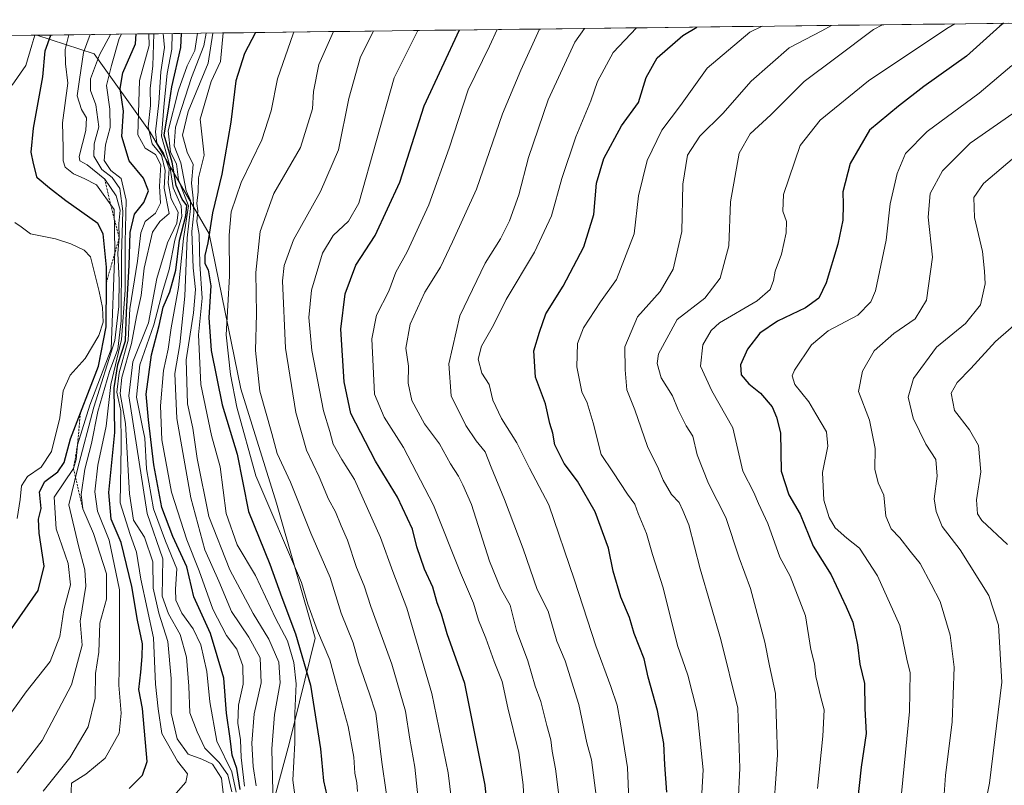
# Model space of a CAD drawing. Units: metres. Extents: x 583277 to 586719, y 4752071 to 4754427.
# Drawn here: x 584941 to 585173, y 4754228 to 4754409 of the extents above; entities that cross this region are included whole.
import ezdxf

# ---------------------------------------------------------------- set-up
doc = ezdxf.new("R2010")
doc.units = ezdxf.units.M
doc.header["$MEASUREMENT"] = 0
doc.linetypes.add('TRAZOS', pattern=[0.75, 0.5, -0.25])
for name, color, linetype, lineweight in [('Arbolado forestal CxS', 92, 'Continuous', 0), ('Curva de nivel maestra', 36, 'Continuous', 30), ('Curva de nivel normal', 36, 'Continuous', 0), ('Escarpado lineal', 39, 'TRAZOS', 0), ('Municipio CxS', 142, 'Continuous', 0), ('Pastizal CxS', 92, 'Continuous', 0)]:
    doc.layers.add(name, color=color, linetype=linetype, lineweight=lineweight)

# ---------------------------------------------------------------- blocks, each defined once
blk = doc.blocks.new('*U191')
at = {"layer": 'Curva de nivel normal', "color": 36, "linetype": 'Continuous', "lineweight": 0}
blk.add_polyline3d([(584991.15, 4754226.88, 885), (584990.24, 4754230.89, 885), (584988.23, 4754233.79, 885), (584984.86, 4754237.13, 885), (584983.03, 4754241.02, 885), (584981.29, 4754245.44, 885), (584981.03, 4754251.71, 885), (584980.48, 4754258.56, 885), (584979.03, 4754263.85, 885), (584976.31, 4754268.78, 885), (584974.76, 4754272.89, 885), (584974.96, 4754281.66, 885), (584971.23, 4754292.32, 885), (584966.94, 4754320.07, 885), (584967.9, 4754328.01, 885), (584971.61, 4754337.22, 885), (584973.52, 4754347.6, 885), (584976.08, 4754356.02, 885), (584978.24, 4754360.69, 885), (584978.53, 4754363.22, 885), (584976.94, 4754366.37, 885), (584976.23, 4754370.12, 885), (584976.42, 4754373.44, 885), (584975.13, 4754377.14, 885), (584973.5, 4754379.46, 885), (584973.24, 4754382.11, 885), (584974.01, 4754388.96, 885), (584974.47, 4754396.24, 885), (584975.31, 4754401.99, 885), (584975.01, 4754405.24, 885)], dxfattribs=at)
blk = doc.blocks.new('*U207')
at = {"layer": 'Curva de nivel maestra', "color": 36, "linetype": 'Continuous', "lineweight": 30}
blk.add_polyline3d([(584996.72, 4754405.5, 850), (584994.13, 4754400.54, 850), (584992.16, 4754394.15, 850), (584990.94, 4754384.39, 850), (584988.84, 4754372.16, 850), (584986.64, 4754363.06, 850), (584985.56, 4754356.02, 850), (584984.83, 4754353.01, 850), (584984.8, 4754351.15, 850), (584985.64, 4754349.66, 850), (584986.26, 4754345.94, 850), (584985.76, 4754338.44, 850), (584986.36, 4754330.72, 850), (584988.92, 4754317.91, 850), (584992.4, 4754306.28, 850), (584995.14, 4754292.79, 850), (585000.11, 4754280.46, 850), (585002.94, 4754272.62, 850), (585006.2, 4754264.02, 850), (585009.69, 4754251.94, 850), (585012.05, 4754237.01, 850), (585012.76, 4754229.48, 850), (585013.52, 4754226.02, 850)], dxfattribs=at)

msp = doc.modelspace()

# ---------------------------------------------------------------- linework, layer by layer
at = {"layer": 'Arbolado forestal CxS', "color": 92, "linetype": 'Continuous', "lineweight": 0}
for points in [[(585182.72, 4754074.73, 797.39), (585166.31, 4754064.85, 807.1), (585148.58, 4754058.33, 819.04), (585133.87, 4754068.37, 829.41), (585111.13, 4754106.43, 850.58), (585106.35, 4754140.11, 820.3), (585062.35, 4754170.36, 833.39), (585027.82, 4754182.78, 845.55), (585000.58, 4754197.46, 873.39), (585000.37, 4754222.25, 858.84), (585004.68, 4754238.18, 854.06), (585010.82, 4754263.02, 845.17), (585001.7, 4754294.75, 842.77), (584993.28, 4754321.68, 841.5), (584985.85, 4754358.13, 847.77), (584972, 4754382.07, 881.27), (584958.83, 4754400.5, 906.06), (584945.28, 4754404.87, 925.21), (585241.02, 4754408.52, 756.76)], [(585241.02, 4754408.52, 756.76), (584945.28, 4754404.87, 925.21)], [(584945.28, 4754404.87, 925.21), (584958.83, 4754400.5, 906.06), (584972, 4754382.07, 881.27), (584985.85, 4754358.13, 847.77), (584993.28, 4754321.68, 841.5), (585001.7, 4754294.75, 842.77), (585010.82, 4754263.02, 845.17), (585004.68, 4754238.18, 854.06), (585000.37, 4754222.25, 858.84), (585000.58, 4754197.46, 873.39)]]:
    msp.add_polyline3d(points, dxfattribs=at)
at = {"layer": 'Curva de nivel maestra', "color": 36, "linetype": 'Continuous', "lineweight": 30}
for points in [[(585053.24, 4754203.4, 825), (585050.79, 4754228.45, 825), (585045.98, 4754252.35, 825), (585041.85, 4754264.02, 825), (585040.54, 4754268.69, 825), (585039.48, 4754271.36, 825), (585038.45, 4754275, 825), (585036.55, 4754279.23, 825), (585034.71, 4754284.54, 825), (585033.69, 4754288.66, 825), (585030.14, 4754296.22, 825), (585025.02, 4754304.7, 825), (585019.15, 4754315.84, 825), (585017.64, 4754323.29, 825), (585016.8, 4754335.68, 825), (585017.86, 4754344.04, 825), (585020.36, 4754350.78, 825), (585024.94, 4754357.77, 825), (585030.68, 4754370.28, 825), (585036.4, 4754388.27, 825), (585044.76, 4754406.1, 825)], [(585093.5, 4754226.76, 800), (585093.03, 4754233.19, 800), (585092.86, 4754238.21, 800), (585091.36, 4754246.04, 800), (585089.16, 4754253.84, 800), (585088.2, 4754258.12, 800), (585085.84, 4754264.12, 800), (585084.74, 4754267.87, 800), (585082.74, 4754272.64, 800), (585080.9, 4754278.8, 800), (585079.81, 4754284.16, 800), (585076.65, 4754292.77, 800), (585072.5, 4754299.93, 800), (585069.34, 4754304.12, 800), (585067.16, 4754308.49, 800), (585066.74, 4754311.22, 800), (585066.02, 4754313.54, 800), (585065, 4754318.14, 800), (585062.65, 4754324.46, 800), (585062.25, 4754330.6, 800), (585063.54, 4754335.02, 800), (585065.09, 4754339.35, 800), (585069.14, 4754345.81, 800), (585074.04, 4754355.06, 800), (585076.37, 4754362.7, 800), (585077, 4754370.1, 800), (585078.69, 4754375.83, 800), (585082.86, 4754383.54, 800), (585086.88, 4754389.02, 800), (585088.65, 4754394.96, 800), (585091.23, 4754399.52, 800), (585097.27, 4754404.78, 800), (585100.59, 4754406.79, 800)], [(585172.72, 4754407.68, 775), (585171.86, 4754407.03, 775), (585164, 4754399.95, 775), (585154, 4754392.83, 775), (585148, 4754388.18, 775), (585141.25, 4754382.51, 775), (585136.65, 4754374.69, 775), (585134.9, 4754368.01, 775), (585135, 4754365.04, 775), (585134.92, 4754361.35, 775), (585133.75, 4754355.73, 775), (585131.01, 4754346.62, 775), (585129.32, 4754343, 775), (585126.15, 4754340.74, 775), (585119.54, 4754337.58, 775), (585115.4, 4754334.74, 775), (585112.5, 4754331.01, 775), (585110.9, 4754327.31, 775), (585111.02, 4754324.97, 775), (585112.82, 4754322.85, 775), (585115.59, 4754320.66, 775), (585118.28, 4754317.41, 775), (585119.34, 4754315.03, 775), (585120.29, 4754311.35, 775), (585120.41, 4754302.27, 775), (585122.25, 4754296.73, 775), (585124.88, 4754292.23, 775), (585127.94, 4754284.63, 775), (585132.16, 4754277.92, 775), (585135.71, 4754270.39, 775), (585137.32, 4754266.76, 775), (585138.38, 4754261.45, 775), (585138.91, 4754256.94, 775), (585140, 4754252.35, 775), (585140.15, 4754246.47, 775), (585140.42, 4754240.56, 775), (585139.28, 4754232.69, 775), (585138.23, 4754223.35, 775)], [(584935.66, 4754260.02, 925), (584945.64, 4754274.24, 925), (584947.01, 4754279.99, 925), (584945.82, 4754287.69, 925), (584945.73, 4754291.02, 925), (584946.31, 4754293.52, 925), (584945.97, 4754297.45, 925), (584947.16, 4754299.88, 925), (584950.21, 4754302.12, 925), (584951.73, 4754304.36, 925), (584953.22, 4754309.94, 925), (584955.56, 4754316.01, 925), (584959.8, 4754327.02, 925), (584961.59, 4754336.28, 925), (584961.66, 4754346.69, 925), (584961.68, 4754350.33, 925), (584960.89, 4754358.12, 925), (584959.63, 4754360.58, 925), (584952.12, 4754365.92, 925), (584948.31, 4754368.88, 925), (584945.39, 4754371.34, 925), (584944.54, 4754374.69, 925), (584943.96, 4754377.36, 925), (584944.49, 4754383.02, 925), (584946.75, 4754395.05, 925), (584947.24, 4754401.23, 925), (584948.57, 4754404.91, 925)], [(584967.01, 4754227.66, 900), (584970.19, 4754230.77, 900), (584971.23, 4754234.02, 900), (584970.13, 4754246.49, 900), (584969.31, 4754250.97, 900), (584969.8, 4754255.02, 900), (584970.07, 4754258.69, 900), (584970.19, 4754261.69, 900), (584969, 4754267.23, 900), (584967.62, 4754275.19, 900), (584965.12, 4754285.56, 900), (584962.78, 4754291.02, 900), (584962.28, 4754297.29, 900), (584963.66, 4754311.42, 900), (584963.46, 4754321.95, 900), (584964.36, 4754327.37, 900), (584966.19, 4754332.98, 900), (584966.39, 4754339.74, 900), (584967.04, 4754350.67, 900), (584967.23, 4754358.46, 900), (584968.26, 4754362.75, 900), (584970.44, 4754365.5, 900), (584971.58, 4754368.29, 900), (584970.39, 4754371.24, 900), (584967.06, 4754375.35, 900), (584965.32, 4754381.02, 900), (584965.7, 4754387.01, 900), (584964.9, 4754392.3, 900), (584965.5, 4754396.01, 900), (584968.53, 4754402.82, 900), (584968.69, 4754405.16, 900)], [(584993.18, 4754227.39, 875), (584992.33, 4754232.35, 875), (584991.24, 4754235.52, 875), (584990.8, 4754239.4, 875), (584989.9, 4754245.35, 875), (584989.3, 4754253.63, 875), (584986.13, 4754264.13, 875), (584982.27, 4754272.74, 875), (584980.62, 4754279.83, 875), (584977.29, 4754286.97, 875), (584974.68, 4754293.76, 875), (584972.81, 4754303.78, 875), (584971.6, 4754314.37, 875), (584971.01, 4754320.42, 875), (584972.25, 4754329.65, 875), (584974.09, 4754336.6, 875), (584974.99, 4754340.89, 875), (584976.59, 4754344.51, 875), (584977.98, 4754349.56, 875), (584978.9, 4754356.68, 875), (584980.36, 4754362.36, 875), (584980.56, 4754364.84, 875), (584979.49, 4754366.29, 875), (584978.12, 4754369.5, 875), (584977.12, 4754375.02, 875), (584975.26, 4754381.35, 875), (584976.4, 4754388.02, 875), (584977.07, 4754392.69, 875), (584979.19, 4754401.97, 875), (584979.32, 4754405.29, 875)]]:
    msp.add_polyline3d(points, dxfattribs=at)
at = {"layer": 'Curva de nivel normal', "color": 36, "linetype": 'Continuous', "lineweight": 0}
for points in [[(585024.52, 4754405.85, 835), (585021.48, 4754399.82, 835), (585018.7, 4754390.01, 835), (585016.28, 4754377.93, 835), (585012.04, 4754368.1, 835), (585005.68, 4754356.75, 835), (585003.49, 4754350.68, 835), (585003.11, 4754347.09, 835), (585003.81, 4754331.28, 835), (585006.21, 4754316.09, 835), (585008.78, 4754307.25, 835), (585011.72, 4754301.01, 835), (585013.96, 4754295.69, 835), (585015.61, 4754292.71, 835), (585016.87, 4754289.46, 835), (585018.37, 4754286.04, 835), (585020.54, 4754279.65, 835), (585022.29, 4754275.34, 835), (585023.85, 4754270.49, 835), (585028.86, 4754256.9, 835), (585032.02, 4754245.82, 835), (585033.04, 4754239.27, 835), (585034.22, 4754232.67, 835), (585035.46, 4754220.71, 835)], [(585044.72, 4754209.46, 830), (585042.09, 4754231.34, 830), (585038.26, 4754250, 830), (585032.39, 4754270.06, 830), (585029.04, 4754278.73, 830), (585026.14, 4754286.69, 830), (585020.05, 4754300.35, 830), (585017.03, 4754305.02, 830), (585015.02, 4754308.68, 830), (585014.28, 4754311.63, 830), (585012.74, 4754316.52, 830), (585010.04, 4754330.69, 830), (585009.28, 4754338.48, 830), (585009.93, 4754344.86, 830), (585012.51, 4754353.58, 830), (585015.06, 4754357.76, 830), (585018.61, 4754361.12, 830), (585021.06, 4754365.35, 830), (585029.39, 4754394.83, 830), (585034.91, 4754405.98, 830)], [(585060.72, 4754207.02, 820), (585059.71, 4754228.52, 820), (585058.74, 4754236.16, 820), (585056.1, 4754246.6, 820), (585054.8, 4754252.86, 820), (585052.92, 4754257.53, 820), (585050.97, 4754262.99, 820), (585049.22, 4754267.28, 820), (585048.08, 4754271.23, 820), (585044.97, 4754278.36, 820), (585038.64, 4754294.32, 820), (585031.55, 4754307.9, 820), (585026.99, 4754315.02, 820), (585024.77, 4754320.44, 820), (585024.12, 4754333.41, 820), (585025.2, 4754339.02, 820), (585028.11, 4754344.62, 820), (585029.76, 4754349.16, 820), (585032.44, 4754353.91, 820), (585037.54, 4754364.94, 820), (585042.34, 4754378.31, 820), (585046.77, 4754392.06, 820), (585051.82, 4754402.3, 820), (585053.59, 4754406.21, 820)], [(585068.09, 4754226.07, 815), (585067.31, 4754232.29, 815), (585066.52, 4754236.45, 815), (585066.27, 4754239.07, 815), (585065.27, 4754242.46, 815), (585063.86, 4754248.12, 815), (585062.58, 4754251.74, 815), (585060.81, 4754257.65, 815), (585058.16, 4754264.81, 815), (585056.65, 4754270.82, 815), (585054.43, 4754274.78, 815), (585051.82, 4754281.17, 815), (585047.55, 4754294.45, 815), (585045.53, 4754299.07, 815), (585044.53, 4754301.17, 815), (585042.63, 4754304, 815), (585040.07, 4754308.76, 815), (585036.51, 4754313.42, 815), (585033.54, 4754318.94, 815), (585032.68, 4754322.98, 815), (585032.72, 4754326.99, 815), (585032.12, 4754331.24, 815), (585033.16, 4754336.89, 815), (585036.57, 4754344.46, 815), (585040.25, 4754350.27, 815), (585043.1, 4754356.25, 815), (585048.78, 4754368.69, 815), (585054.86, 4754386.34, 815), (585059.16, 4754396.65, 815), (585063.54, 4754406.33, 815)], [(585077.02, 4754225.35, 810), (585075.84, 4754234.37, 810), (585074.68, 4754238.41, 810), (585072.82, 4754247.44, 810), (585069.59, 4754257.65, 810), (585067.68, 4754262.28, 810), (585065.58, 4754269.41, 810), (585063.05, 4754274.45, 810), (585059.74, 4754284.02, 810), (585055.33, 4754295.68, 810), (585052.18, 4754303.23, 810), (585050.75, 4754306.88, 810), (585048.68, 4754309.48, 810), (585046.24, 4754313.03, 810), (585042.8, 4754320.01, 810), (585042.27, 4754327.56, 810), (585044.8, 4754338.83, 810), (585050.75, 4754351.22, 810), (585054.43, 4754356.98, 810), (585056.52, 4754361.17, 810), (585058.71, 4754367.31, 810), (585060.95, 4754376.12, 810), (585065.62, 4754389.68, 810), (585071.85, 4754403.24, 810), (585074.16, 4754406.46, 810)], [(585086.41, 4754406.61, 805), (585080.9, 4754400.81, 805), (585077.25, 4754393.96, 805), (585075.64, 4754389.43, 805), (585072.15, 4754380.96, 805), (585068.79, 4754371.2, 805), (585066.4, 4754362.4, 805), (585062.36, 4754353.86, 805), (585055.76, 4754342.69, 805), (585052.73, 4754336.69, 805), (585049.96, 4754331.69, 805), (585049.13, 4754328.69, 805), (585050.02, 4754325.35, 805), (585051.71, 4754322.69, 805), (585052.63, 4754319.02, 805), (585054.66, 4754314.67, 805), (585058.24, 4754308.95, 805), (585061.25, 4754303, 805), (585065.77, 4754294.35, 805), (585071.78, 4754276.69, 805), (585076.86, 4754261.21, 805), (585080.34, 4754251.68, 805), (585081.86, 4754247.22, 805), (585082.56, 4754243.33, 805), (585084.28, 4754232.6, 805), (585085.06, 4754213.28, 805)], [(585115.98, 4754406.98, 795), (585113.08, 4754405.59, 795), (585103.05, 4754397.1, 795), (585096.77, 4754388.33, 795), (585092.35, 4754382.53, 795), (585088.88, 4754375.42, 795), (585086.88, 4754367.12, 795), (585085.82, 4754358.11, 795), (585081.65, 4754347.37, 795), (585077.94, 4754342.11, 795), (585073.93, 4754336.02, 795), (585072.51, 4754332.35, 795), (585072.35, 4754326.85, 795), (585073.56, 4754321.01, 795), (585074.75, 4754318.39, 795), (585076.2, 4754313.66, 795), (585078.08, 4754306.26, 795), (585080.79, 4754302.18, 795), (585084.24, 4754296.91, 795), (585085.99, 4754294.55, 795), (585086.78, 4754292.35, 795), (585088.76, 4754287.63, 795), (585090.19, 4754282.72, 795), (585092.66, 4754274.86, 795), (585096.04, 4754261.31, 795), (585098.49, 4754254.35, 795), (585100.66, 4754245.69, 795), (585102.07, 4754232.02, 795), (585101.4, 4754219.76, 795)], [(585132.24, 4754407.18, 790), (585130, 4754405.9, 790), (585122.34, 4754401.94, 790), (585113.34, 4754394.1, 790), (585106.67, 4754386.47, 790), (585101.26, 4754381.16, 790), (585098.43, 4754376.68, 790), (585097.29, 4754369.85, 790), (585097.09, 4754358.69, 790), (585094.99, 4754349.82, 790), (585091.94, 4754344.54, 790), (585086.66, 4754338.65, 790), (585083.63, 4754331.56, 790), (585083.72, 4754326.17, 790), (585084.14, 4754321.41, 790), (585085.99, 4754316.77, 790), (585088.95, 4754308.09, 790), (585091.53, 4754302.83, 790), (585092.64, 4754300.21, 790), (585094.61, 4754296.83, 790), (585096.42, 4754294.9, 790), (585097.33, 4754293.02, 790), (585098.74, 4754289.69, 790), (585101.35, 4754279.35, 790), (585106.23, 4754262.71, 790), (585110.24, 4754246.52, 790), (585110.71, 4754232.44, 790), (585109.89, 4754216.16, 790)], [(585144.27, 4754407.33, 785), (585142.14, 4754406.18, 785), (585133.31, 4754399.59, 785), (585125.88, 4754394, 785), (585118.01, 4754386.11, 785), (585113.1, 4754381.71, 785), (585110.52, 4754377.11, 785), (585108.53, 4754365.69, 785), (585108.11, 4754355.35, 785), (585106.1, 4754347.69, 785), (585102.48, 4754343.02, 785), (585095.94, 4754338.02, 785), (585091.56, 4754329.88, 785), (585091.28, 4754327.66, 785), (585092.2, 4754324.24, 785), (585094.9, 4754320.04, 785), (585096.21, 4754316.72, 785), (585098.06, 4754313.01, 785), (585099.64, 4754310.53, 785), (585100.66, 4754306.14, 785), (585103.35, 4754299.37, 785), (585107.44, 4754291.38, 785), (585110.55, 4754281.92, 785), (585113.24, 4754274.72, 785), (585116.56, 4754262.08, 785), (585117.7, 4754256.55, 785), (585119.08, 4754249.98, 785), (585119.56, 4754235.57, 785), (585118.36, 4754218.82, 785)], [(585161.26, 4754407.54, 780), (585159.37, 4754406.46, 780), (585140.94, 4754394.17, 780), (585129.61, 4754384.85, 780), (585124.89, 4754378.89, 780), (585121.01, 4754367.38, 780), (585120.86, 4754363.47, 780), (585121.69, 4754361.05, 780), (585121.64, 4754358.35, 780), (585120.51, 4754353.35, 780), (585119, 4754349.38, 780), (585118.63, 4754347.13, 780), (585117.81, 4754345.05, 780), (585114.78, 4754342.35, 780), (585105.93, 4754337.2, 780), (585103.94, 4754335.42, 780), (585102.01, 4754332.05, 780), (585101.45, 4754327, 780), (585104.13, 4754321.22, 780), (585109.09, 4754312.49, 780), (585111.42, 4754302.33, 780), (585113.97, 4754297.27, 780), (585115.08, 4754294.67, 780), (585117.26, 4754290.02, 780), (585120.08, 4754282.08, 780), (585122.57, 4754277.59, 780), (585126.12, 4754268.25, 780), (585127.42, 4754260.33, 780), (585128.24, 4754256.97, 780), (585128.61, 4754254, 780), (585129.73, 4754249.07, 780), (585130.53, 4754246.19, 780), (585130.24, 4754239.93, 780), (585128.94, 4754227.66, 780)], [(584932.47, 4754236.02, 920), (584942.83, 4754250.38, 920), (584948.46, 4754257.53, 920), (584950.7, 4754263.38, 920), (584951.68, 4754269.7, 920), (584953.25, 4754275.6, 920), (584952.67, 4754280.58, 920), (584949.85, 4754288.76, 920), (584949.36, 4754296.19, 920), (584953.93, 4754302.94, 920), (584954.54, 4754305.06, 920), (584954.87, 4754308.49, 920), (584957.78, 4754317.8, 920), (584962.83, 4754331.02, 920), (584963.66, 4754354.08, 920), (584963.5, 4754363.85, 920), (584959.35, 4754369.7, 920), (584956.48, 4754371.16, 920), (584953.91, 4754372.26, 920), (584951.95, 4754373.84, 920), (584951.52, 4754375.34, 920), (584951.47, 4754378.36, 920), (584951.33, 4754384.25, 920), (584952.59, 4754393.56, 920), (584952.03, 4754398.13, 920), (584951.96, 4754401.55, 920), (584952.84, 4754404.96, 920)], [(584939.47, 4754393.11, 930), (584942.68, 4754397.72, 930), (584944.13, 4754402.55, 930), (584944.82, 4754404.86, 930)], [(584940.7, 4754231.34, 915), (584946.56, 4754238.96, 915), (584953.44, 4754252.08, 915), (584955.94, 4754261.41, 915), (584955.5, 4754267.02, 915), (584956.81, 4754275.24, 915), (584956.63, 4754279.12, 915), (584955.09, 4754284.73, 915), (584952.86, 4754294.39, 915), (584954.89, 4754302.77, 915), (584958.75, 4754317.38, 915), (584963.69, 4754333.02, 915), (584964.56, 4754341.02, 915), (584964.65, 4754347.26, 915), (584964.36, 4754353.63, 915), (584964.69, 4754357.21, 915), (584964.6, 4754360.58, 915), (584964.91, 4754363.68, 915), (584963.95, 4754367.11, 915), (584961.28, 4754371.04, 915), (584957.13, 4754374.39, 915), (584955.44, 4754375.32, 915), (584955.28, 4754376.31, 915), (584956.8, 4754382.48, 915), (584956.96, 4754385.46, 915), (584955.78, 4754387.39, 915), (584954.79, 4754390.62, 915), (584955.34, 4754394.48, 915), (584956.26, 4754400.81, 915), (584957.82, 4754405.02, 915)], [(584946.8, 4754227.02, 910), (584953.03, 4754234.89, 910), (584957.36, 4754242.17, 910), (584959, 4754248.89, 910), (584959.13, 4754254.69, 910), (584959.89, 4754259.69, 910), (584960.14, 4754266.57, 910), (584961.66, 4754272.21, 910), (584961.7, 4754278.19, 910), (584958.62, 4754287.67, 910), (584956.11, 4754293.46, 910), (584955.74, 4754296.79, 910), (584956.62, 4754302.77, 910), (584958.14, 4754308.85, 910), (584959.69, 4754316.38, 910), (584962.42, 4754325.79, 910), (584964.36, 4754331.02, 910), (584965.13, 4754337.69, 910), (584965.19, 4754353.2, 910), (584965.52, 4754363.48, 910), (584964.8, 4754368.82, 910), (584963.04, 4754371.38, 910), (584960.61, 4754373.3, 910), (584958.69, 4754376.4, 910), (584958.8, 4754379.29, 910), (584959.92, 4754383.35, 910), (584959.22, 4754388.53, 910), (584957.94, 4754391.85, 910), (584957.92, 4754394.6, 910), (584960.02, 4754400.22, 910), (584962.67, 4754405.08, 910)], [(584953.34, 4754225.18, 905), (584953.49, 4754228.93, 905), (584956.86, 4754230.99, 905), (584961.35, 4754234.76, 905), (584964.67, 4754240.65, 905), (584965.14, 4754245.41, 905), (584964.58, 4754251.95, 905), (584964.75, 4754259.53, 905), (584964.75, 4754274.43, 905), (584962.36, 4754286.05, 905), (584959.57, 4754292.9, 905), (584958.94, 4754297.42, 905), (584959.68, 4754303.69, 905), (584961.58, 4754312.93, 905), (584962.73, 4754322.67, 905), (584965.22, 4754333.27, 905), (584966.06, 4754344.9, 905), (584966.11, 4754356.22, 905), (584966.31, 4754366.03, 905), (584965.12, 4754371.15, 905), (584962.7, 4754373.05, 905), (584961.18, 4754375.43, 905), (584961.45, 4754379.08, 905), (584962.58, 4754383.17, 905), (584962.48, 4754387.5, 905), (584961.7, 4754393.01, 905), (584962.88, 4754397.77, 905), (584964.68, 4754404.09, 905), (584965.23, 4754405.11, 905)], [(584978.07, 4754226.54, 895), (584980.38, 4754229.15, 895), (584980.78, 4754231.08, 895), (584978.39, 4754234.11, 895), (584974.68, 4754240.62, 895), (584973.88, 4754246.38, 895), (584973.21, 4754252.22, 895), (584972.78, 4754263.09, 895), (584969.74, 4754276.92, 895), (584968.78, 4754283.27, 895), (584967.28, 4754287.42, 895), (584964.91, 4754294.82, 895), (584965.18, 4754308.21, 895), (584965.03, 4754316.48, 895), (584964.15, 4754320.93, 895), (584964.64, 4754325.46, 895), (584966.77, 4754333.14, 895), (584967.2, 4754340.49, 895), (584969, 4754351.69, 895), (584969.8, 4754358.35, 895), (584970.8, 4754361.02, 895), (584973.21, 4754363.02, 895), (584974.41, 4754365.35, 895), (584974.17, 4754369.35, 895), (584974.5, 4754374.35, 895), (584973.19, 4754376.84, 895), (584970.76, 4754378.28, 895), (584969.05, 4754381.41, 895), (584969.44, 4754394.2, 895), (584971.76, 4754402.44, 895), (584971.68, 4754405.19, 895)], [(584989.63, 4754222.5, 890), (584988.77, 4754230.11, 890), (584986.64, 4754233.38, 890), (584984.13, 4754234.58, 890), (584980.93, 4754235.7, 890), (584978.33, 4754239.36, 890), (584976.94, 4754245.38, 890), (584976.88, 4754253.56, 890), (584976.1, 4754262.26, 890), (584974, 4754268.92, 890), (584972.68, 4754274.77, 890), (584972.57, 4754280.98, 890), (584970.65, 4754286.78, 890), (584968.03, 4754290.79, 890), (584967.08, 4754296.94, 890), (584966.16, 4754313.51, 890), (584964.92, 4754320.59, 890), (584965.27, 4754324.34, 890), (584967.57, 4754332.35, 890), (584968.74, 4754338.69, 890), (584969.85, 4754343.65, 890), (584970.59, 4754350.05, 890), (584972.54, 4754358.52, 890), (584974.28, 4754361.02, 890), (584976.45, 4754362.9, 890), (584975.27, 4754368.9, 890), (584975.5, 4754373.02, 890), (584974.6, 4754376.69, 890), (584972.44, 4754379.35, 890), (584971.48, 4754383.31, 890), (584972.08, 4754388.37, 890), (584971.96, 4754392.31, 890), (584972.6, 4754397.65, 890), (584972.87, 4754405.21, 890)], [(584977.16, 4754405.26, 880), (584977.06, 4754401.59, 880), (584975.98, 4754395.85, 880), (584975.27, 4754388.87, 880), (584974.6, 4754381.13, 880), (584976.63, 4754374.12, 880), (584977.4, 4754368.97, 880), (584979.27, 4754364.73, 880), (584979.44, 4754362.2, 880), (584977.81, 4754356.69, 880), (584976.42, 4754349.72, 880), (584974.87, 4754344.48, 880), (584972.81, 4754336.72, 880), (584969.57, 4754327.35, 880), (584968.73, 4754319.69, 880), (584970.15, 4754312.63, 880), (584970.74, 4754310.1, 880), (584971.14, 4754302.83, 880), (584972.78, 4754293.46, 880), (584975.55, 4754285.84, 880), (584978.21, 4754279.32, 880), (584977.94, 4754274.56, 880), (584977.99, 4754271.93, 880), (584979.44, 4754268.87, 880), (584982.11, 4754265.21, 880), (584983.89, 4754261.46, 880), (584985.3, 4754255.21, 880), (584985.97, 4754248.02, 880), (584987.68, 4754238.79, 880), (584991.2, 4754231.61, 880), (584992.23, 4754226.8, 880)], [(584994.17, 4754228.17, 870), (584993.4, 4754234.95, 870), (584993.21, 4754239.1, 870), (584992.57, 4754243.02, 870), (584992.76, 4754247.26, 870), (584993.84, 4754252.21, 870), (584993.81, 4754256.5, 870), (584992.36, 4754260.47, 870), (584989.94, 4754263.66, 870), (584986.69, 4754269.81, 870), (584983.53, 4754278.86, 870), (584980.56, 4754286.15, 870), (584976.99, 4754297.37, 870), (584974.74, 4754309.69, 870), (584974.38, 4754317.69, 870), (584975.12, 4754326.02, 870), (584976.2, 4754331.02, 870), (584976.93, 4754336.02, 870), (584978.67, 4754345.52, 870), (584979.82, 4754357.02, 870), (584981.01, 4754364.72, 870), (584978.62, 4754370.83, 870), (584978.18, 4754374.63, 870), (584976.74, 4754377.32, 870), (584976.22, 4754382.38, 870), (584978.61, 4754391.98, 870), (584980.71, 4754397.66, 870), (584982.47, 4754401.29, 870), (584983.14, 4754405.34, 870)], [(584996.91, 4754228.25, 865), (584996.2, 4754232.8, 865), (584995.87, 4754238.32, 865), (584996.43, 4754245.18, 865), (584998.08, 4754252.53, 865), (584997.82, 4754258.36, 865), (584995.18, 4754263.28, 865), (584991.14, 4754269.29, 865), (584988.1, 4754276.44, 865), (584984.81, 4754283.83, 865), (584981.54, 4754296.07, 865), (584978.26, 4754314.68, 865), (584977.78, 4754325.27, 865), (584978.94, 4754332.12, 865), (584980.16, 4754343.47, 865), (584980.66, 4754357.17, 865), (584981.49, 4754364.14, 865), (584981.44, 4754365.98, 865), (584980.47, 4754368.3, 865), (584979.22, 4754374.83, 865), (584977.62, 4754378.81, 865), (584977.91, 4754383.25, 865), (584981.72, 4754394.95, 865), (584984.6, 4754402.38, 865), (584985.15, 4754405.36, 865)], [(584986.68, 4754405.38, 860), (584985.61, 4754398.27, 860), (584980.91, 4754386.91, 860), (584979.56, 4754381.38, 860), (584980.65, 4754377.32, 860), (584982.12, 4754374.43, 860), (584981.7, 4754370.04, 860), (584982.12, 4754366.52, 860), (584982.22, 4754363.11, 860), (584981.81, 4754358.67, 860), (584982.05, 4754350.18, 860), (584982.62, 4754345.02, 860), (584982.16, 4754339.55, 860), (584980.43, 4754328.47, 860), (584980.76, 4754318.14, 860), (584982.02, 4754312.39, 860), (584983, 4754305.28, 860), (584985.79, 4754291.67, 860), (584990.74, 4754279.08, 860), (584996.21, 4754268.81, 860), (584999.86, 4754262.8, 860), (585002.21, 4754257.4, 860), (585002.56, 4754252.53, 860), (585001.25, 4754245.06, 860), (585000.59, 4754237.02, 860), (585000.93, 4754223.59, 860)], [(584989.13, 4754405.41, 855), (584988.54, 4754398.69, 855), (584986.31, 4754394, 855), (584983.74, 4754385.11, 855), (584984.67, 4754376.68, 855), (584983.31, 4754371.33, 855), (584983.3, 4754368, 855), (584982.92, 4754365.31, 855), (584983.16, 4754363.52, 855), (584982.92, 4754361.08, 855), (584983.51, 4754358, 855), (584983.64, 4754351.02, 855), (584984.17, 4754343.02, 855), (584983.35, 4754334.35, 855), (584983.87, 4754322.69, 855), (584986.4, 4754310.69, 855), (584988.47, 4754303.35, 855), (584989.83, 4754292.35, 855), (584992.4, 4754284.99, 855), (584996.76, 4754277.77, 855), (585001.42, 4754267.74, 855), (585004.26, 4754262.4, 855), (585005.79, 4754257.3, 855), (585006.35, 4754252.31, 855), (585006, 4754245.34, 855), (585005.98, 4754238.42, 855), (585005.53, 4754229.61, 855), (585006.56, 4754221.91, 855)], [(585005.78, 4754405.62, 845), (585005.58, 4754405.2, 845), (585001.93, 4754394.62, 845), (585000.42, 4754387.1, 845), (584998.22, 4754380.26, 845), (584993.4, 4754370.19, 845), (584990.99, 4754363.33, 845), (584990.53, 4754357.87, 845), (584990.6, 4754348.19, 845), (584989.82, 4754334.41, 845), (584990.9, 4754325.02, 845), (584992.36, 4754317.35, 845), (584996.84, 4754301.19, 845), (585007.56, 4754276.15, 845), (585009.03, 4754270.98, 845), (585011.32, 4754264.74, 845), (585014.28, 4754257.9, 845), (585015.78, 4754252.13, 845), (585018.58, 4754242.26, 845), (585019.9, 4754235.03, 845), (585020.11, 4754231.26, 845), (585020.57, 4754229, 845), (585020.73, 4754226.94, 845)], [(585015.08, 4754405.73, 840), (585011.68, 4754398.02, 840), (585010.36, 4754391.67, 840), (585010.13, 4754387.56, 840), (585007.37, 4754378.49, 840), (585001.06, 4754367.64, 840), (584997.86, 4754358.69, 840), (584996.86, 4754349.02, 840), (584996.98, 4754339.32, 840), (584996.73, 4754330.66, 840), (584997.81, 4754321.16, 840), (585000.61, 4754311.2, 840), (585001.82, 4754306.46, 840), (585004.97, 4754299.69, 840), (585009.78, 4754287.69, 840), (585014.32, 4754277.33, 840), (585016.89, 4754268.91, 840), (585019.75, 4754261.94, 840), (585020.99, 4754257.39, 840), (585023.58, 4754249.94, 840), (585025.04, 4754245.38, 840), (585026.49, 4754233.84, 840), (585028.5, 4754219.7, 840)], [(585174.67, 4754397.71, 770), (585167, 4754391.27, 770), (585154.8, 4754382.22, 770), (585149.7, 4754377.02, 770), (585147.7, 4754372.35, 770), (585146.1, 4754365.18, 770), (585145.16, 4754356.62, 770), (585142.63, 4754344.71, 770), (585141.55, 4754342.11, 770), (585138.48, 4754338.99, 770), (585131.48, 4754335.35, 770), (585127.6, 4754332.02, 770), (585123.57, 4754326.06, 770), (585123.01, 4754324.71, 770), (585123.63, 4754322.66, 770), (585126.92, 4754318.6, 770), (585128.59, 4754315.78, 770), (585131.07, 4754311.58, 770), (585131.42, 4754308.19, 770), (585130.12, 4754302.02, 770), (585130.43, 4754295.52, 770), (585131.73, 4754291.38, 770), (585133.16, 4754288.98, 770), (585135.85, 4754286.52, 770), (585138.86, 4754284.18, 770), (585143.06, 4754277.68, 770), (585148.37, 4754266.02, 770), (585150, 4754258.06, 770), (585150.81, 4754254.85, 770), (585150.61, 4754245.73, 770), (585148.09, 4754220.02, 770)], [(585180.34, 4754390.19, 765), (585164.91, 4754379.5, 765), (585158.38, 4754372.95, 765), (585155.52, 4754367.62, 765), (585155.05, 4754362.05, 765), (585156.05, 4754352.68, 765), (585154.63, 4754342.56, 765), (585151.99, 4754338.12, 765), (585146.94, 4754334.69, 765), (585142.28, 4754330.64, 765), (585139.55, 4754325.82, 765), (585138.6, 4754321.02, 765), (585141.24, 4754314.29, 765), (585142.57, 4754307.68, 765), (585142.47, 4754302.8, 765), (585143.22, 4754299.58, 765), (585144.62, 4754296.64, 765), (585145.07, 4754291.75, 765), (585146.33, 4754288.75, 765), (585148.36, 4754286.64, 765), (585150.76, 4754283.51, 765), (585153.15, 4754280.62, 765), (585155.74, 4754275.75, 765), (585157.8, 4754271.67, 765), (585160.2, 4754263.74, 765), (585161.14, 4754256.16, 765), (585160.65, 4754243.34, 765), (585159.1, 4754230.74, 765), (585158.63, 4754224.11, 765)], [(585176.38, 4754377.02, 760), (585168.05, 4754370.02, 760), (585165.74, 4754366.69, 760), (585165.9, 4754362.02, 760), (585167.78, 4754354.02, 760), (585168.27, 4754349.37, 760), (585168.46, 4754346.41, 760), (585167.3, 4754341.41, 760), (585163.82, 4754337.04, 760), (585157.01, 4754331.48, 760), (585151.56, 4754324.09, 760), (585150.33, 4754319.68, 760), (585151.45, 4754314.8, 760), (585154.45, 4754308.7, 760), (585156.8, 4754305.06, 760), (585157.11, 4754301.13, 760), (585156.4, 4754295.8, 760), (585156.93, 4754292.81, 760), (585158.31, 4754289.27, 760), (585162.56, 4754283.8, 760), (585169.29, 4754273.02, 760), (585171.56, 4754266.1, 760), (585172.31, 4754252.69, 760), (585169.44, 4754228.89, 760), (585166.07, 4754212.17, 760)], [(584940.71, 4754291.18, 930), (584941.4, 4754295.67, 930), (584941.68, 4754298.85, 930), (584943.11, 4754301.05, 930), (584946.33, 4754303.24, 930), (584948.74, 4754306.91, 930), (584950.73, 4754314.86, 930), (584951.53, 4754321.18, 930), (584953.12, 4754324.88, 930), (584956.64, 4754328.78, 930), (584959.92, 4754334.22, 930), (584960.88, 4754337.38, 930), (584960.74, 4754340.81, 930), (584959.96, 4754344.6, 930), (584957.9, 4754352.7, 930), (584956.47, 4754354.33, 930), (584953.34, 4754355.76, 930), (584949.69, 4754357, 930), (584943.84, 4754358.18, 930), (584941.58, 4754359.76, 930), (584940.15, 4754360.84, 930)], [(585177.62, 4754338.68, 755), (585170.82, 4754332.81, 755), (585165.09, 4754326.45, 755), (585161.8, 4754323.13, 755), (585160.44, 4754320.64, 755), (585161.18, 4754316.62, 755), (585164.75, 4754312.05, 755), (585166.84, 4754308.32, 755), (585167.43, 4754302.16, 755), (585166.41, 4754295.56, 755), (585166.63, 4754292.28, 755), (585167.65, 4754290.69, 755), (585173.65, 4754285.03, 755)]]:
    msp.add_polyline3d(points, dxfattribs=at)
at = {"layer": 'Escarpado lineal', "color": 39, "linetype": 'TRAZOS', "lineweight": 0}
msp.add_polyline3d([(584961.28, 4754371.04, 911.28), (584962.65, 4754365.05, 921.99), (584964.69, 4754357.21, 911.94), (584961.66, 4754346.69, 926.24), (584961.59, 4754336.28, 927.59), (584959.8, 4754327.02, 923.66), (584955.56, 4754316.01, 923.22), (584954.87, 4754308.49, 918.1), (584953.93, 4754302.94, 919.37), (584956.11, 4754293.46, 908.17)], dxfattribs=at)
at = {"layer": 'Municipio CxS', "color": 142, "linetype": 'Continuous', "lineweight": 0}
msp.add_polyline3d([(584938.99, 4754404.79, 933.05), (584943.98, 4754404.85, 928.93), (584948.98, 4754404.91, 923.63), (584953.98, 4754404.97, 918.03), (584958.97, 4754405.04, 913.27), (584963.97, 4754405.1, 907.35), (584968.97, 4754405.16, 900.09), (584973.96, 4754405.22, 888.1), (584978.96, 4754405.28, 875.45), (584983.96, 4754405.35, 865.86), (584988.95, 4754405.41, 855.96), (584993.95, 4754405.47, 850.93), (584998.95, 4754405.53, 848.45), (585003.94, 4754405.59, 845.55), (585008.94, 4754405.65, 842.71), (585013.94, 4754405.72, 840.08), (585018.93, 4754405.78, 837.57), (585023.93, 4754405.84, 834.82), (585028.93, 4754405.9, 832.28), (585033.92, 4754405.96, 829.84), (585038.92, 4754406.03, 827.25), (585043.91, 4754406.09, 824.73), (585048.91, 4754406.15, 822.07), (585053.91, 4754406.21, 819.45), (585058.9, 4754406.27, 816.8), (585063.9, 4754406.33, 814.19), (585068.9, 4754406.4, 811.85), (585073.89, 4754406.46, 809.7), (585078.89, 4754406.52, 807.38), (585083.89, 4754406.58, 805.24), (585088.88, 4754406.64, 803.59), (585093.88, 4754406.7, 801.79), (585098.88, 4754406.77, 799.97), (585103.87, 4754406.83, 798.5), (585108.87, 4754406.89, 797.09), (585113.87, 4754406.95, 795.4), (585118.86, 4754407.01, 793.56), (585123.86, 4754407.08, 792.19), (585128.86, 4754407.14, 790.95), (585133.85, 4754407.2, 789.02), (585138.85, 4754407.26, 786.63), (585143.85, 4754407.32, 784.79), (585148.84, 4754407.38, 783.4), (585153.84, 4754407.45, 781.89), (585158.83, 4754407.51, 780.2), (585163.83, 4754407.57, 778.4), (585168.83, 4754407.63, 776.42), (585173.82, 4754407.69, 774.44)], dxfattribs=at)
at = {"layer": 'Pastizal CxS', "color": 92, "linetype": 'Continuous', "lineweight": 0}
for points in [[(584726.63, 4754402.16, 945.67), (584945.28, 4754404.87, 925.21), (584958.83, 4754400.5, 906.06), (584972, 4754382.07, 881.27), (584985.85, 4754358.13, 847.77), (584993.28, 4754321.68, 841.5), (585001.7, 4754294.75, 842.77), (585010.82, 4754263.02, 845.17), (585004.68, 4754238.18, 854.06), (585000.37, 4754222.25, 858.84), (585000.58, 4754197.46, 873.39), (584985.53, 4754174.45, 872.27), (584975.99, 4754174.36, 875.57), (584968.87, 4754190.19, 885.78), (584971.25, 4754209.28, 889.41), (584951.44, 4754221.17, 901.41), (584940.04, 4754217.26, 904.26)], [(584945.28, 4754404.87, 925.21), (584726.63, 4754402.16, 945.67)], [(584945.28, 4754404.87, 925.21), (584958.83, 4754400.5, 906.06), (584972, 4754382.07, 881.27), (584985.85, 4754358.13, 847.77), (584993.28, 4754321.68, 841.5), (585001.7, 4754294.75, 842.77), (585010.82, 4754263.02, 845.17), (585004.68, 4754238.18, 854.06), (585000.37, 4754222.25, 858.84), (585000.58, 4754197.46, 873.39)]]:
    msp.add_polyline3d(points, dxfattribs=at)

# ---------------------------------------------------------------- block references
at = {"layer": 'Curva de nivel maestra', "color": 36, "linetype": 'Continuous', "lineweight": 30}
msp.add_blockref('*U207', (0, 0), dxfattribs=at)
at = {"layer": 'Curva de nivel normal', "color": 36, "linetype": 'Continuous', "lineweight": 0}
msp.add_blockref('*U191', (0, 0), dxfattribs=at)

doc.saveas('drawing.dxf')
